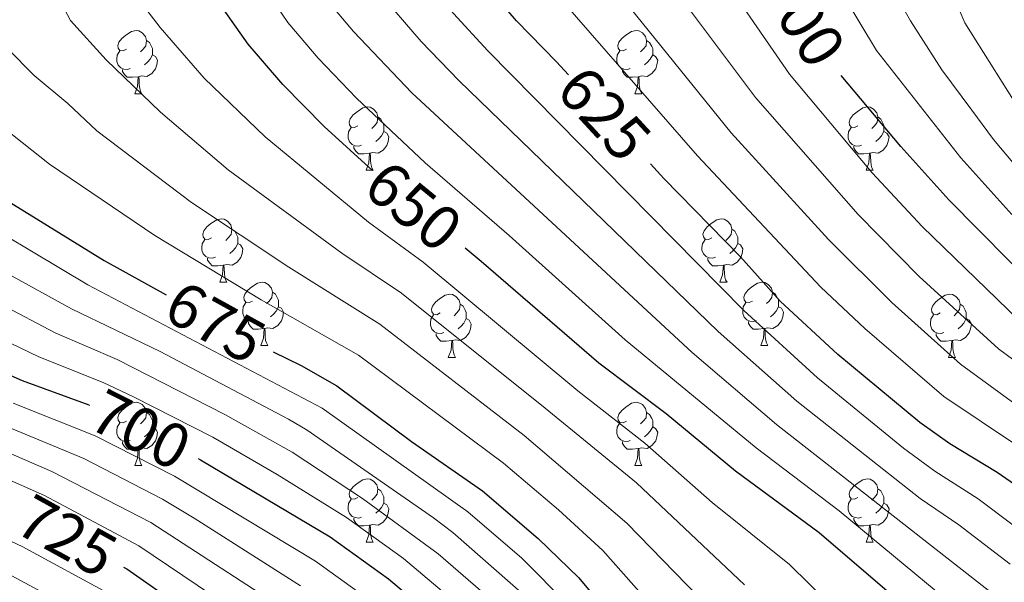
# Model space of a CAD drawing. Units: metres. Extents: x 599055 to 603554, y 4775026 to 4778062.
# Drawn here: x 600151 to 600307, y 4776300 to 4776389 of the extents above; entities that cross this region are included whole.
import ezdxf
from ezdxf.enums import TextEntityAlignment as Align

# ---------------------------------------------------------------- set-up
doc = ezdxf.new("R2010")
doc.units = ezdxf.units.M
doc.header["$MEASUREMENT"] = 0
for name, color, linetype, lineweight in [('Nivel 36', 7, 'Continuous', 0), ('Nivel 4', 7, 'Continuous', 0), ('Nivel 41', 7, 'Continuous', 0), ('Nivel 5', 7, 'Continuous', 0), ('Nivel 61', 7, 'Continuous', 0), ('Nivel 63', 7, 'Continuous', 0)]:
    doc.layers.add(name, color=color, linetype=linetype, lineweight=lineweight)
doc.styles.add('Style-Helvetica-Narrow-Oblique', font='txt')

msp = doc.modelspace()

# ---------------------------------------------------------------- linework, layer by layer
at = {"layer": 'Nivel 36', "color": 92, "linetype": 'Continuous', "lineweight": 0}
for p, q in [((600169.43, 4776377.23), (600170.55, 4776377.23)), ((600248.76, 4776377.23), (600249.88, 4776377.23)), ((600206.12, 4776365.09), (600207.25, 4776365.09)), ((600285.45, 4776365.09), (600286.58, 4776365.09)), ((600182.93, 4776347.32), (600184.06, 4776347.32)), ((600262.26, 4776347.32), (600263.39, 4776347.32)), ((600189.41, 4776337.28), (600190.53, 4776337.28)), ((600268.74, 4776337.28), (600269.86, 4776337.28)), ((600219.18, 4776335.38), (600220.31, 4776335.38)), ((600298.51, 4776335.38), (600299.64, 4776335.38)), ((600169.43, 4776318.23), (600170.55, 4776318.23)), ((600248.76, 4776318.23), (600249.88, 4776318.23)), ((600206.12, 4776306.09), (600207.25, 4776306.09)), ((600285.45, 4776306.09), (600286.58, 4776306.09))]:
    msp.add_line(p, q, dxfattribs=at)
at = {"layer": 'Nivel 36', "color": 92, "linetype": 'Continuous', "lineweight": 0, "flags": 128}
for points in [[(600168.13, 4776384.29), (600167.6, 4776384.02), (600167.07, 4776384.07), (600166.8, 4776384.45), (600166.75, 4776384.87), (600166.91, 4776385.39), (600167.39, 4776385.99), (600168.02, 4776386.51), (600168.92, 4776387.1), (600169.67, 4776387.26), (600170.09, 4776387.21), (600170.62, 4776386.89), (600171.15, 4776386.31), (600171.31, 4776385.67), (600171.2, 4776384.81), (600170.78, 4776384.29), (600170.36, 4776383.86)], [(600247.46, 4776384.29), (600246.93, 4776384.02), (600246.4, 4776384.07), (600246.14, 4776384.45), (600246.08, 4776384.87), (600246.24, 4776385.39), (600246.72, 4776385.99), (600247.36, 4776386.51), (600248.26, 4776387.1), (600249, 4776387.26), (600249.42, 4776387.21), (600249.96, 4776386.89), (600250.48, 4776386.31), (600250.64, 4776385.67), (600250.54, 4776384.81), (600250.11, 4776384.29), (600249.69, 4776383.86)], [(600171.31, 4776385.67), (600171.79, 4776385.35), (600172.1, 4776384.71), (600172.26, 4776384.39), (600172.26, 4776383.81), (600172.26, 4776383.39), (600171.89, 4776382.69), (600171.47, 4776382.21), (600170.99, 4776381.79)], [(600250.64, 4776385.67), (600251.12, 4776385.35), (600251.44, 4776384.71), (600251.6, 4776384.39), (600251.6, 4776383.81), (600251.6, 4776383.39), (600251.22, 4776382.69), (600250.8, 4776382.21), (600250.32, 4776381.79)], [(600168.71, 4776381.21), (600168.29, 4776381.05), (600167.7, 4776381.11), (600167.23, 4776381.31), (600166.8, 4776381.74), (600166.59, 4776382.33), (600166.59, 4776382.75), (600166.64, 4776383.33), (600167.07, 4776384.02)], [(600172.26, 4776383.39), (600172.72, 4776383.13), (600173.06, 4776382.52), (600172.95, 4776381.79), (600172.74, 4776381.15), (600172.16, 4776380.41), (600171.36, 4776379.93), (600170.51, 4776380.04), (600170.08, 4776379.91)], [(600248.04, 4776381.21), (600247.62, 4776381.05), (600247.04, 4776381.11), (600246.56, 4776381.31), (600246.14, 4776381.74), (600245.92, 4776382.33), (600245.92, 4776382.75), (600245.98, 4776383.33), (600246.4, 4776384.02)], [(600251.6, 4776383.39), (600252.05, 4776383.13), (600252.4, 4776382.52), (600252.28, 4776381.79), (600252.08, 4776381.15), (600251.49, 4776380.41), (600250.7, 4776379.93), (600249.84, 4776380.04), (600249.42, 4776379.91)], [(600169.97, 4776379.91), (600169.08, 4776379.83), (600168.24, 4776379.83), (600167.81, 4776380.25), (600167.49, 4776380.73), (600167.49, 4776381.05)], [(600249.3, 4776379.91), (600248.42, 4776379.83), (600247.57, 4776379.83), (600247.14, 4776380.25), (600246.82, 4776380.73), (600246.82, 4776381.05)], [(600169.43, 4776377.23), (600169.86, 4776378.39), (600169.97, 4776379.91), (600170.08, 4776379.91), (600170.12, 4776379.33), (600170.15, 4776378.64), (600170.22, 4776378.03), (600170.34, 4776377.63), (600170.55, 4776377.23)], [(600248.76, 4776377.23), (600249.2, 4776378.39), (600249.3, 4776379.91), (600249.42, 4776379.91), (600249.45, 4776379.33), (600249.48, 4776378.64), (600249.56, 4776378.03), (600249.67, 4776377.63), (600249.88, 4776377.23)], [(600204.82, 4776372.15), (600204.29, 4776371.88), (600203.76, 4776371.93), (600203.5, 4776372.31), (600203.44, 4776372.73), (600203.6, 4776373.25), (600204.08, 4776373.85), (600204.72, 4776374.37), (600205.62, 4776374.96), (600206.36, 4776375.12), (600206.79, 4776375.07), (600207.32, 4776374.75), (600207.85, 4776374.17), (600208.01, 4776373.53), (600207.9, 4776372.67), (600207.47, 4776372.15), (600207.05, 4776371.72)], [(600284.15, 4776372.15), (600283.62, 4776371.88), (600283.09, 4776371.93), (600282.83, 4776372.31), (600282.77, 4776372.73), (600282.93, 4776373.25), (600283.41, 4776373.85), (600284.05, 4776374.37), (600284.95, 4776374.96), (600285.69, 4776375.12), (600286.12, 4776375.07), (600286.65, 4776374.75), (600287.18, 4776374.17), (600287.34, 4776373.53), (600287.23, 4776372.67), (600286.8, 4776372.15), (600286.38, 4776371.72)], [(600208.01, 4776373.53), (600208.48, 4776373.21), (600208.8, 4776372.57), (600208.96, 4776372.25), (600208.96, 4776371.67), (600208.96, 4776371.25), (600208.59, 4776370.55), (600208.17, 4776370.07), (600207.69, 4776369.65)], [(600287.34, 4776373.53), (600287.81, 4776373.21), (600288.13, 4776372.57), (600288.29, 4776372.25), (600288.29, 4776371.67), (600288.29, 4776371.25), (600287.92, 4776370.55), (600287.5, 4776370.07), (600287.02, 4776369.65)], [(600205.41, 4776369.07), (600204.98, 4776368.91), (600204.4, 4776368.97), (600203.92, 4776369.17), (600203.5, 4776369.6), (600203.28, 4776370.19), (600203.28, 4776370.61), (600203.34, 4776371.19), (600203.76, 4776371.88)], [(600284.74, 4776369.07), (600284.31, 4776368.91), (600283.73, 4776368.97), (600283.25, 4776369.17), (600282.83, 4776369.6), (600282.61, 4776370.19), (600282.61, 4776370.61), (600282.67, 4776371.19), (600283.09, 4776371.88)], [(600208.96, 4776371.25), (600209.41, 4776370.99), (600209.76, 4776370.38), (600209.65, 4776369.65), (600209.44, 4776369.01), (600208.85, 4776368.27), (600208.06, 4776367.79), (600207.21, 4776367.9), (600206.78, 4776367.77)], [(600288.29, 4776371.25), (600288.74, 4776370.99), (600289.09, 4776370.38), (600288.98, 4776369.65), (600288.77, 4776369.01), (600288.18, 4776368.27), (600287.39, 4776367.79), (600286.54, 4776367.9), (600286.11, 4776367.77)], [(600206.67, 4776367.77), (600205.78, 4776367.69), (600204.93, 4776367.69), (600204.51, 4776368.11), (600204.19, 4776368.59), (600204.19, 4776368.91)], [(600286, 4776367.77), (600285.11, 4776367.69), (600284.26, 4776367.69), (600283.84, 4776368.11), (600283.52, 4776368.59), (600283.52, 4776368.91)], [(600206.12, 4776365.09), (600206.56, 4776366.25), (600206.67, 4776367.77), (600206.78, 4776367.77), (600206.81, 4776367.19), (600206.85, 4776366.5), (600206.92, 4776365.89), (600207.03, 4776365.49), (600207.25, 4776365.09)], [(600285.45, 4776365.09), (600285.89, 4776366.25), (600286, 4776367.77), (600286.11, 4776367.77), (600286.14, 4776367.19), (600286.18, 4776366.5), (600286.25, 4776365.89), (600286.36, 4776365.49), (600286.58, 4776365.09)], [(600181.63, 4776354.38), (600181.1, 4776354.11), (600180.57, 4776354.17), (600180.31, 4776354.54), (600180.25, 4776354.96), (600180.41, 4776355.48), (600180.89, 4776356.08), (600181.53, 4776356.61), (600182.43, 4776357.19), (600183.17, 4776357.35), (600183.6, 4776357.3), (600184.13, 4776356.98), (600184.66, 4776356.4), (600184.82, 4776355.76), (600184.71, 4776354.91), (600184.28, 4776354.38), (600183.86, 4776353.95)], [(600260.96, 4776354.38), (600260.43, 4776354.11), (600259.9, 4776354.17), (600259.64, 4776354.54), (600259.58, 4776354.96), (600259.74, 4776355.48), (600260.22, 4776356.08), (600260.86, 4776356.61), (600261.76, 4776357.19), (600262.5, 4776357.35), (600262.93, 4776357.3), (600263.46, 4776356.98), (600263.99, 4776356.4), (600264.15, 4776355.76), (600264.04, 4776354.91), (600263.61, 4776354.38), (600263.19, 4776353.95)], [(600184.82, 4776355.76), (600185.29, 4776355.44), (600185.61, 4776354.8), (600185.77, 4776354.48), (600185.77, 4776353.9), (600185.77, 4776353.48), (600185.4, 4776352.79), (600184.98, 4776352.31), (600184.5, 4776351.89)], [(600264.15, 4776355.76), (600264.62, 4776355.44), (600264.94, 4776354.8), (600265.1, 4776354.48), (600265.1, 4776353.9), (600265.1, 4776353.48), (600264.73, 4776352.79), (600264.31, 4776352.31), (600263.83, 4776351.89)], [(600182.22, 4776351.3), (600181.79, 4776351.14), (600181.21, 4776351.2), (600180.73, 4776351.41), (600180.31, 4776351.83), (600180.09, 4776352.42), (600180.09, 4776352.84), (600180.15, 4776353.42), (600180.57, 4776354.11)], [(600185.77, 4776353.48), (600186.22, 4776353.23), (600186.57, 4776352.61), (600186.46, 4776351.89), (600186.25, 4776351.25), (600185.66, 4776350.51), (600184.87, 4776350.03), (600184.02, 4776350.13), (600183.59, 4776350)], [(600261.55, 4776351.3), (600261.12, 4776351.14), (600260.54, 4776351.2), (600260.06, 4776351.41), (600259.64, 4776351.83), (600259.42, 4776352.42), (600259.42, 4776352.84), (600259.48, 4776353.42), (600259.9, 4776354.11)], [(600265.1, 4776353.48), (600265.55, 4776353.23), (600265.9, 4776352.61), (600265.79, 4776351.89), (600265.58, 4776351.25), (600264.99, 4776350.51), (600264.2, 4776350.03), (600263.35, 4776350.13), (600262.92, 4776350)], [(600183.48, 4776350), (600182.59, 4776349.92), (600181.74, 4776349.92), (600181.32, 4776350.35), (600181, 4776350.82), (600181, 4776351.14)], [(600182.93, 4776347.32), (600183.37, 4776348.48), (600183.48, 4776350), (600183.59, 4776350), (600183.62, 4776349.42), (600183.66, 4776348.73), (600183.73, 4776348.12), (600183.84, 4776347.72), (600184.06, 4776347.32)], [(600262.81, 4776350), (600261.92, 4776349.92), (600261.07, 4776349.92), (600260.65, 4776350.35), (600260.33, 4776350.82), (600260.33, 4776351.14)], [(600262.26, 4776347.32), (600262.7, 4776348.48), (600262.81, 4776350), (600262.92, 4776350), (600262.95, 4776349.42), (600262.99, 4776348.73), (600263.06, 4776348.12), (600263.17, 4776347.72), (600263.39, 4776347.32)], [(600188.11, 4776344.34), (600187.58, 4776344.08), (600187.05, 4776344.13), (600186.78, 4776344.5), (600186.73, 4776344.93), (600186.89, 4776345.45), (600187.37, 4776346.04), (600188, 4776346.57), (600188.9, 4776347.16), (600189.65, 4776347.32), (600190.07, 4776347.26), (600190.6, 4776346.95), (600191.13, 4776346.36), (600191.29, 4776345.72), (600191.18, 4776344.87), (600190.76, 4776344.34), (600190.34, 4776343.92)], [(600267.44, 4776344.34), (600266.91, 4776344.08), (600266.38, 4776344.13), (600266.11, 4776344.5), (600266.06, 4776344.93), (600266.22, 4776345.45), (600266.7, 4776346.04), (600267.33, 4776346.57), (600268.23, 4776347.16), (600268.98, 4776347.32), (600269.4, 4776347.26), (600269.93, 4776346.95), (600270.46, 4776346.36), (600270.62, 4776345.72), (600270.51, 4776344.87), (600270.09, 4776344.34), (600269.67, 4776343.92)], [(600191.29, 4776345.72), (600191.77, 4776345.41), (600192.08, 4776344.77), (600192.24, 4776344.45), (600192.24, 4776343.87), (600192.24, 4776343.44), (600191.87, 4776342.75), (600191.45, 4776342.27), (600190.97, 4776341.85)], [(600217.88, 4776342.44), (600217.35, 4776342.17), (600216.82, 4776342.23), (600216.56, 4776342.6), (600216.5, 4776343.02), (600216.66, 4776343.54), (600217.14, 4776344.14), (600217.78, 4776344.67), (600218.68, 4776345.25), (600219.42, 4776345.41), (600219.85, 4776345.36), (600220.38, 4776345.04), (600220.91, 4776344.46), (600221.07, 4776343.82), (600220.96, 4776342.97), (600220.53, 4776342.44), (600220.11, 4776342.01)], [(600270.62, 4776345.72), (600271.1, 4776345.41), (600271.41, 4776344.77), (600271.57, 4776344.45), (600271.57, 4776343.87), (600271.57, 4776343.44), (600271.2, 4776342.75), (600270.78, 4776342.27), (600270.3, 4776341.85)], [(600297.21, 4776342.44), (600296.68, 4776342.17), (600296.15, 4776342.23), (600295.89, 4776342.6), (600295.83, 4776343.02), (600295.99, 4776343.54), (600296.47, 4776344.14), (600297.11, 4776344.67), (600298.01, 4776345.25), (600298.75, 4776345.41), (600299.18, 4776345.36), (600299.71, 4776345.04), (600300.24, 4776344.46), (600300.4, 4776343.82), (600300.29, 4776342.97), (600299.86, 4776342.44), (600299.44, 4776342.01)], [(600188.69, 4776341.26), (600188.27, 4776341.1), (600187.68, 4776341.16), (600187.21, 4776341.37), (600186.78, 4776341.8), (600186.57, 4776342.38), (600186.57, 4776342.8), (600186.62, 4776343.39), (600187.05, 4776344.08)], [(600221.07, 4776343.82), (600221.54, 4776343.5), (600221.86, 4776342.86), (600222.02, 4776342.54), (600222.02, 4776341.96), (600222.02, 4776341.54), (600221.65, 4776340.85), (600221.23, 4776340.37), (600220.75, 4776339.95)], [(600268.02, 4776341.26), (600267.6, 4776341.1), (600267.01, 4776341.16), (600266.54, 4776341.37), (600266.11, 4776341.8), (600265.9, 4776342.38), (600265.9, 4776342.8), (600265.95, 4776343.39), (600266.38, 4776344.08)], [(600300.4, 4776343.82), (600300.87, 4776343.5), (600301.19, 4776342.86), (600301.35, 4776342.54), (600301.35, 4776341.96), (600301.35, 4776341.54), (600300.98, 4776340.85), (600300.56, 4776340.37), (600300.08, 4776339.95)], [(600192.24, 4776343.44), (600192.7, 4776343.19), (600193.04, 4776342.58), (600192.93, 4776341.85), (600192.72, 4776341.21), (600192.14, 4776340.47), (600191.34, 4776339.99), (600190.49, 4776340.1), (600190.06, 4776339.97)], [(600218.47, 4776339.36), (600218.04, 4776339.2), (600217.46, 4776339.26), (600216.98, 4776339.47), (600216.56, 4776339.89), (600216.34, 4776340.48), (600216.34, 4776340.9), (600216.4, 4776341.48), (600216.82, 4776342.17)], [(600271.57, 4776343.44), (600272.03, 4776343.19), (600272.37, 4776342.58), (600272.26, 4776341.85), (600272.05, 4776341.21), (600271.47, 4776340.47), (600270.67, 4776339.99), (600269.82, 4776340.1), (600269.39, 4776339.97)], [(600297.8, 4776339.36), (600297.37, 4776339.2), (600296.79, 4776339.26), (600296.31, 4776339.47), (600295.89, 4776339.89), (600295.67, 4776340.48), (600295.67, 4776340.9), (600295.73, 4776341.48), (600296.15, 4776342.17)], [(600189.95, 4776339.97), (600189.06, 4776339.88), (600188.22, 4776339.88), (600187.79, 4776340.31), (600187.47, 4776340.79), (600187.47, 4776341.1)], [(600222.02, 4776341.54), (600222.47, 4776341.29), (600222.82, 4776340.67), (600222.71, 4776339.95), (600222.5, 4776339.31), (600221.91, 4776338.57), (600221.12, 4776338.09), (600220.27, 4776338.19), (600219.84, 4776338.06)], [(600269.28, 4776339.97), (600268.39, 4776339.88), (600267.55, 4776339.88), (600267.12, 4776340.31), (600266.8, 4776340.79), (600266.8, 4776341.1)], [(600301.35, 4776341.54), (600301.8, 4776341.29), (600302.15, 4776340.67), (600302.04, 4776339.95), (600301.83, 4776339.31), (600301.24, 4776338.57), (600300.45, 4776338.09), (600299.6, 4776338.19), (600299.17, 4776338.06)], [(600189.41, 4776337.28), (600189.84, 4776338.44), (600189.95, 4776339.97), (600190.06, 4776339.97), (600190.1, 4776339.38), (600190.13, 4776338.7), (600190.2, 4776338.08), (600190.32, 4776337.68), (600190.53, 4776337.28)], [(600219.73, 4776338.06), (600218.84, 4776337.98), (600217.99, 4776337.98), (600217.57, 4776338.41), (600217.25, 4776338.88), (600217.25, 4776339.2)], [(600268.74, 4776337.28), (600269.17, 4776338.44), (600269.28, 4776339.97), (600269.39, 4776339.97), (600269.43, 4776339.38), (600269.46, 4776338.7), (600269.53, 4776338.08), (600269.65, 4776337.68), (600269.86, 4776337.28)], [(600299.06, 4776338.06), (600298.17, 4776337.98), (600297.32, 4776337.98), (600296.9, 4776338.41), (600296.58, 4776338.88), (600296.58, 4776339.2)], [(600219.18, 4776335.38), (600219.62, 4776336.54), (600219.73, 4776338.06), (600219.84, 4776338.06), (600219.87, 4776337.48), (600219.91, 4776336.79), (600219.98, 4776336.18), (600220.09, 4776335.78), (600220.31, 4776335.38)], [(600298.51, 4776335.38), (600298.95, 4776336.54), (600299.06, 4776338.06), (600299.17, 4776338.06), (600299.2, 4776337.48), (600299.24, 4776336.79), (600299.31, 4776336.18), (600299.42, 4776335.78), (600299.64, 4776335.38)], [(600168.13, 4776325.29), (600167.6, 4776325.03), (600167.07, 4776325.08), (600166.8, 4776325.45), (600166.75, 4776325.88), (600166.91, 4776326.4), (600167.39, 4776326.99), (600168.02, 4776327.52), (600168.92, 4776328.11), (600169.67, 4776328.27), (600170.09, 4776328.21), (600170.62, 4776327.9), (600171.15, 4776327.31), (600171.31, 4776326.67), (600171.2, 4776325.82), (600170.78, 4776325.29), (600170.36, 4776324.87)], [(600247.46, 4776325.29), (600246.93, 4776325.03), (600246.4, 4776325.08), (600246.14, 4776325.45), (600246.08, 4776325.88), (600246.24, 4776326.4), (600246.72, 4776326.99), (600247.36, 4776327.52), (600248.26, 4776328.11), (600249, 4776328.27), (600249.42, 4776328.21), (600249.96, 4776327.9), (600250.48, 4776327.31), (600250.64, 4776326.67), (600250.54, 4776325.82), (600250.11, 4776325.29), (600249.69, 4776324.87)], [(600171.31, 4776326.67), (600171.79, 4776326.36), (600172.1, 4776325.72), (600172.26, 4776325.4), (600172.26, 4776324.82), (600172.26, 4776324.39), (600171.89, 4776323.7), (600171.47, 4776323.22), (600170.99, 4776322.8)], [(600250.64, 4776326.67), (600251.12, 4776326.36), (600251.44, 4776325.72), (600251.6, 4776325.4), (600251.6, 4776324.82), (600251.6, 4776324.39), (600251.22, 4776323.7), (600250.8, 4776323.22), (600250.32, 4776322.8)], [(600168.71, 4776322.21), (600168.29, 4776322.05), (600167.7, 4776322.11), (600167.23, 4776322.32), (600166.8, 4776322.75), (600166.59, 4776323.33), (600166.59, 4776323.75), (600166.64, 4776324.34), (600167.07, 4776325.03)], [(600248.04, 4776322.21), (600247.62, 4776322.05), (600247.04, 4776322.11), (600246.56, 4776322.32), (600246.14, 4776322.75), (600245.92, 4776323.33), (600245.92, 4776323.75), (600245.98, 4776324.34), (600246.4, 4776325.03)], [(600172.26, 4776324.39), (600172.72, 4776324.14), (600173.06, 4776323.53), (600172.95, 4776322.8), (600172.74, 4776322.16), (600172.16, 4776321.42), (600171.36, 4776320.94), (600170.51, 4776321.05), (600170.08, 4776320.92)], [(600251.6, 4776324.39), (600252.05, 4776324.14), (600252.4, 4776323.53), (600252.28, 4776322.8), (600252.08, 4776322.16), (600251.49, 4776321.42), (600250.7, 4776320.94), (600249.84, 4776321.05), (600249.42, 4776320.92)], [(600169.97, 4776320.92), (600169.08, 4776320.83), (600168.24, 4776320.83), (600167.81, 4776321.26), (600167.49, 4776321.74), (600167.49, 4776322.05)], [(600249.3, 4776320.92), (600248.42, 4776320.83), (600247.57, 4776320.83), (600247.14, 4776321.26), (600246.82, 4776321.74), (600246.82, 4776322.05)], [(600169.43, 4776318.23), (600169.86, 4776319.39), (600169.97, 4776320.92), (600170.08, 4776320.92), (600170.12, 4776320.33), (600170.15, 4776319.65), (600170.22, 4776319.03), (600170.34, 4776318.63), (600170.55, 4776318.23)], [(600248.76, 4776318.23), (600249.2, 4776319.39), (600249.3, 4776320.92), (600249.42, 4776320.92), (600249.45, 4776320.33), (600249.48, 4776319.65), (600249.56, 4776319.03), (600249.67, 4776318.63), (600249.88, 4776318.23)], [(600204.82, 4776313.15), (600204.29, 4776312.89), (600203.76, 4776312.94), (600203.5, 4776313.31), (600203.44, 4776313.74), (600203.6, 4776314.26), (600204.08, 4776314.85), (600204.72, 4776315.38), (600205.62, 4776315.97), (600206.36, 4776316.13), (600206.79, 4776316.07), (600207.32, 4776315.76), (600207.85, 4776315.17), (600208.01, 4776314.53), (600207.9, 4776313.68), (600207.47, 4776313.15), (600207.05, 4776312.73)], [(600284.15, 4776313.15), (600283.62, 4776312.89), (600283.09, 4776312.94), (600282.83, 4776313.31), (600282.77, 4776313.74), (600282.93, 4776314.26), (600283.41, 4776314.85), (600284.05, 4776315.38), (600284.95, 4776315.97), (600285.69, 4776316.13), (600286.12, 4776316.07), (600286.65, 4776315.76), (600287.18, 4776315.17), (600287.34, 4776314.53), (600287.23, 4776313.68), (600286.8, 4776313.15), (600286.38, 4776312.73)], [(600208.01, 4776314.53), (600208.48, 4776314.22), (600208.8, 4776313.58), (600208.96, 4776313.26), (600208.96, 4776312.68), (600208.96, 4776312.25), (600208.59, 4776311.56), (600208.17, 4776311.08), (600207.69, 4776310.66)], [(600287.34, 4776314.53), (600287.81, 4776314.22), (600288.13, 4776313.58), (600288.29, 4776313.26), (600288.29, 4776312.68), (600288.29, 4776312.25), (600287.92, 4776311.56), (600287.5, 4776311.08), (600287.02, 4776310.66)], [(600205.41, 4776310.07), (600204.98, 4776309.91), (600204.4, 4776309.97), (600203.92, 4776310.18), (600203.5, 4776310.61), (600203.28, 4776311.19), (600203.28, 4776311.61), (600203.34, 4776312.2), (600203.76, 4776312.89)], [(600284.74, 4776310.07), (600284.31, 4776309.91), (600283.73, 4776309.97), (600283.25, 4776310.18), (600282.83, 4776310.61), (600282.61, 4776311.19), (600282.61, 4776311.61), (600282.67, 4776312.2), (600283.09, 4776312.89)], [(600208.96, 4776312.25), (600209.41, 4776312), (600209.76, 4776311.39), (600209.65, 4776310.66), (600209.44, 4776310.02), (600208.85, 4776309.28), (600208.06, 4776308.8), (600207.21, 4776308.91), (600206.78, 4776308.78)], [(600288.29, 4776312.25), (600288.74, 4776312), (600289.09, 4776311.39), (600288.98, 4776310.66), (600288.77, 4776310.02), (600288.18, 4776309.28), (600287.39, 4776308.8), (600286.54, 4776308.91), (600286.11, 4776308.78)], [(600206.67, 4776308.78), (600205.78, 4776308.69), (600204.93, 4776308.69), (600204.51, 4776309.12), (600204.19, 4776309.6), (600204.19, 4776309.91)], [(600286, 4776308.78), (600285.11, 4776308.69), (600284.26, 4776308.69), (600283.84, 4776309.12), (600283.52, 4776309.6), (600283.52, 4776309.91)], [(600206.12, 4776306.09), (600206.56, 4776307.25), (600206.67, 4776308.78), (600206.78, 4776308.78), (600206.81, 4776308.19), (600206.85, 4776307.51), (600206.92, 4776306.89), (600207.03, 4776306.49), (600207.25, 4776306.09)], [(600285.45, 4776306.09), (600285.89, 4776307.25), (600286, 4776308.78), (600286.11, 4776308.78), (600286.14, 4776308.19), (600286.18, 4776307.51), (600286.25, 4776306.89), (600286.36, 4776306.49), (600286.58, 4776306.09)]]:
    msp.add_lwpolyline(points, dxfattribs=at)
at = {"layer": 'Nivel 4', "color": 36, "linetype": 'Continuous', "lineweight": 30, "flags": 128}
for points, elevation in [([(600207.16, 4776365.05), (600199.46, 4776372.02), (600192.95, 4776378.67), (600187.42, 4776385.07), (600181.98, 4776392.83), (600179.24, 4776397.73), (600177.21, 4776402.74), (600176.24, 4776407.89), (600176.58, 4776418.86), (600177.61, 4776424.16), (600178.5, 4776426.86), (600180.82, 4776431.88), (600183.64, 4776436.52), (600188.24, 4776445.4), (600201.54, 4776464.53), (600206.51, 4776473.05), (600210.65, 4776480.74), (600215.21, 4776490.83), (600220.24, 4776504.66), (600228.97, 4776533.9), (600229.7, 4776539.25)], 650), ([(600238.24, 4776380.24), (600236.34, 4776382.3), (600230.02, 4776388.76), (600222.35, 4776397.7), (600219.03, 4776402.24), (600216.32, 4776407.35), (600214.25, 4776412.91), (600213.7, 4776415.69), (600213.57, 4776418.19), (600213.87, 4776421.41), (600214.7, 4776426.45), (600215.54, 4776428.83), (600221.61, 4776441.6), (600231.46, 4776459.35), (600234.88, 4776466.2), (600245.92, 4776493.64), (600249.4, 4776503.89), (600255.75, 4776517.15), (600263.12, 4776528.49), (600269.81, 4776537.09)], 625), ([(600312.96, 4776345.84), (600298.6, 4776360.38), (600290.94, 4776368.83), (600281.52, 4776380.13)], 600), ([(600265.55, 4776351.32), (600253.39, 4776363.77), (600251.24, 4776366.1)], 625), ([(600148.4, 4776360.77), (600164.57, 4776350.75), (600174.41, 4776345.3)], 675), ([(600311.15, 4776274.2), (600306.16, 4776281.07), (600298.55, 4776289.67), (600288.78, 4776298.31), (600278.01, 4776307.55), (600264.74, 4776317.33), (600253.72, 4776326.45), (600243.06, 4776334.47), (600224.41, 4776350.63), (600221.86, 4776352.72)], 650), ([(600323.05, 4776305.48), (600306.27, 4776317.15), (600298.76, 4776321.69), (600293.96, 4776325.05), (600280.99, 4776335.86), (600271.8, 4776344.33), (600265.55, 4776351.32)], 625), ([(600162.24, 4776327.77), (600162.19, 4776327.79), (600151.64, 4776331.66), (600135.15, 4776338.98)], 700), ([(600191.39, 4776336.3), (600195.82, 4776334.13), (600201.51, 4776330.87), (600213.32, 4776322.04), (600224.6, 4776314.25), (600233.41, 4776306.67), (600239.88, 4776300.4), (600251.38, 4776286.57)], 675), ([(600179.47, 4776319.33), (600179.87, 4776319.13), (600200.44, 4776306.95), (600209.7, 4776300.26), (600222.43, 4776289.53)], 700), ([(600167.65, 4776302.13), (600168.19, 4776301.83), (600197.12, 4776281.61)], 725)]:
    msp.add_lwpolyline(points, dxfattribs=dict(at, elevation=elevation))
at = {"layer": 'Nivel 5', "color": 36, "linetype": 'Continuous', "lineweight": 0, "flags": 128}
for points, elevation in [([(600317.97, 4776328.22), (600306.46, 4776336.75), (600293.85, 4776348.25), (600284.19, 4776358.04), (600267.91, 4776376.63), (600252.68, 4776396.99), (600245.68, 4776407.05), (600244.5, 4776409.49), (600241.77, 4776417.12), (600241.56, 4776422.24), (600242.88, 4776427.83), (600244.56, 4776432.2), (600247.97, 4776439.75), (600255.86, 4776455.55), (600267.12, 4776480.28), (600276.77, 4776505.72), (600279.32, 4776511.35), (600288.55, 4776525.89), (600297.15, 4776538.16), (600308.86, 4776553.97)], 610), ([(600308.32, 4776302.58), (600300.18, 4776308.81), (600294.01, 4776312.99), (600274.49, 4776328.45), (600261.97, 4776339.5), (600220.84, 4776379.31), (600214.86, 4776385.48), (600207.94, 4776393.57), (600202.1, 4776402.41), (600199.87, 4776407.77), (600198.71, 4776412.57), (600198.73, 4776417.07), (600199.36, 4776422.51), (600201.15, 4776428.62), (600210.54, 4776446.4), (600216.49, 4776456.01), (600225.19, 4776472.02), (600235.65, 4776498.05), (600240.1, 4776511.3), (600246.1, 4776525.64), (600256.76, 4776551.94)], 635), ([(600309.46, 4776321.38), (600297.76, 4776329.21), (600285.28, 4776339.99), (600278.29, 4776346.55), (600258.72, 4776367.39), (600236.98, 4776392.34), (600230.33, 4776400.55), (600227.52, 4776404.65), (600225.16, 4776409.35), (600223.42, 4776414.31), (600222.88, 4776418.54), (600223.1, 4776421.69), (600223.76, 4776425.72), (600225.37, 4776430), (600229.5, 4776438.96), (600241.87, 4776462.65), (600253.45, 4776490.25), (600257.24, 4776501.06), (600263.21, 4776514.37), (600269.57, 4776524.45), (600276.06, 4776533.36), (600289.1, 4776550.33)], 620), ([(600309.71, 4776341.3), (600294.34, 4776356.15), (600286.44, 4776364.68), (600273.31, 4776380.31), (600259.29, 4776400.7), (600252.99, 4776411.91), (600250.95, 4776418.52), (600250.78, 4776422.52), (600251.63, 4776426.74), (600252.8, 4776430.31), (600259.18, 4776444.79), (600268.74, 4776464.06), (600276.03, 4776480.07), (600279.91, 4776490.05), (600284.46, 4776503.33), (600286.72, 4776508.72), (600294.8, 4776522.16), (600313.71, 4776549.93)], 605), ([(600330.02, 4776312.71), (600300.41, 4776334.33), (600289.56, 4776344.12), (600279.5, 4776354.09), (600264.06, 4776371.01), (600243.93, 4776395.92), (600238.3, 4776403.39), (600236.01, 4776407.07), (600233.48, 4776412.77), (600232.6, 4776415.72), (600232.19, 4776418.88), (600232.32, 4776421.97), (600232.82, 4776424.99), (600234.12, 4776428.91), (600238.45, 4776438.58), (600248.87, 4776459.1), (600254.14, 4776470.93), (600260.97, 4776486.86), (600266.32, 4776501.49), (600270.66, 4776511.59), (600276.01, 4776520.4), (600282.3, 4776529.62), (600294.45, 4776546.04)], 615), ([(600305.06, 4776298.28), (600271.24, 4776324.74), (600257.88, 4776336.15), (600213.37, 4776377.36), (600204.12, 4776387.09), (600200.07, 4776391.93), (600195.72, 4776398.64), (600193.72, 4776402.51), (600191.75, 4776408.28), (600191.22, 4776411.01), (600191.37, 4776418.59), (600192.11, 4776423.06), (600194.37, 4776429.71), (600196.06, 4776432.49), (600199.59, 4776439.67), (600205.01, 4776448.81), (600211.51, 4776458.85), (600220.34, 4776474.93), (600225.32, 4776486.54), (600230.52, 4776500.25), (600234.05, 4776511.54), (600239.68, 4776527.2), (600243.95, 4776540.58)], 640), ([(600319.67, 4776300.6), (600303.22, 4776312.98), (600296.38, 4776317.34), (600291.41, 4776321.01), (600277.74, 4776332.15), (600266.05, 4776342.85), (600225.43, 4776384.04), (600220, 4776389.97), (600215.29, 4776395.51), (600211.48, 4776400.98), (600208.21, 4776407.3), (600207.06, 4776410.34), (600206.2, 4776414.13), (600206.15, 4776417.63), (600206.61, 4776421.96), (600207.92, 4776427.53), (600216.08, 4776444), (600225.38, 4776460.13), (600230.03, 4776469.11), (600240.78, 4776495.85), (600245.29, 4776508.72), (600251.78, 4776522.71), (600258.25, 4776534.65), (600260.94, 4776538.87)], 630), ([(600266.14, 4776299.34), (600249.02, 4776315.5), (600234.54, 4776327.36), (600211.76, 4776345.57), (600202.29, 4776351.94), (600184.28, 4776365.17), (600173.52, 4776374.29), (600164.92, 4776382.58), (600159.26, 4776388.83), (600155.04, 4776396.76), (600152.37, 4776407.34), (600152.17, 4776411.1), (600153.02, 4776419.58), (600155.74, 4776428.02), (600170.1, 4776454.64), (600179.2, 4776469.58), (600190.19, 4776488.79), (600194.65, 4776495.39), (600204.78, 4776512.98), (600207.9, 4776520.81), (600209.02, 4776525.77), (600208.53, 4776531.01), (600207.72, 4776533.38), (600204.46, 4776538.01)], 660), ([(600310.38, 4776518.27), (600302.8, 4776503.36), (600300.94, 4776498.26), (600296.86, 4776484.99), (600292.97, 4776474.49), (600285.22, 4776456.03), (600276.42, 4776438.25), (600273.56, 4776431.58), (600271.82, 4776426.5), (600271.2, 4776423.75), (600270.99, 4776419.17), (600271.29, 4776416.64), (600272.59, 4776411.28), (600273.72, 4776407.93), (600279.35, 4776397.03), (600287.08, 4776384.07), (600300.46, 4776367.03), (600308.55, 4776358.04)], 595), ([(600311.49, 4776500.62), (600305.92, 4776482.6), (600298.17, 4776460.67), (600294.4, 4776451.43), (600288.05, 4776438.37), (600284, 4776429.01), (600282.02, 4776421.85), (600282.05, 4776415.89), (600283.73, 4776406.96), (600288.05, 4776397.45), (600289.97, 4776393.28), (600292.48, 4776388.8), (600297.47, 4776381), (600302.21, 4776374.6), (600305.69, 4776369.98), (600312.92, 4776361.34)], 590), ([(600308.13, 4776458.71), (600303.59, 4776446.83), (600297.72, 4776434.44), (600294.44, 4776426.44), (600293.37, 4776422.67), (600292.74, 4776417.65), (600292.81, 4776415.14), (600293.31, 4776409.97), (600294.18, 4776405.09), (600295.74, 4776401.46), (600297.83, 4776396.17), (600301.11, 4776388.47), (600310.91, 4776372.93)], 585), ([(600301.81, 4776293.97), (600281.2, 4776311.05), (600267.99, 4776321.03), (600247.21, 4776338.2), (600228.85, 4776354.73), (600215.53, 4776366.24), (600204.59, 4776376.51), (600198.53, 4776382.88), (600193.74, 4776388.5), (600188.85, 4776395.73)], 645), ([(600292.45, 4776283.7), (600273.28, 4776302.55), (600261.04, 4776312.4), (600250.37, 4776321.8), (600239.75, 4776330.1), (600215.18, 4776350.48), (600206.53, 4776356.86), (600190.12, 4776370.38), (600180.47, 4776379.68), (600173.45, 4776387.71), (600169.25, 4776393.28)], 655), ([(600266.58, 4776289.5), (600247.51, 4776309.08), (600231.23, 4776322.99), (600208.34, 4776340.67), (600193.87, 4776349.69), (600178.44, 4776359.96), (600163.44, 4776371.31), (600158.83, 4776375.66), (600153.49, 4776380.11), (600149.27, 4776384.38)], 665), ([(600261.71, 4776284.39), (600243.69, 4776304.74), (600236.68, 4776311.23), (600227.92, 4776318.62), (600204.93, 4776335.77), (600189.47, 4776344.54), (600172.6, 4776354.75), (600155.92, 4776366.04), (600144.4, 4776375.15)], 670), ([(600238.26, 4776296.1), (600230.83, 4776303.56), (600222.25, 4776310.92), (600199.14, 4776327.36), (600161.98, 4776346.93), (600140.01, 4776360.02)], 680), ([(600228.26, 4776294.99), (600217.56, 4776304.25), (600205.59, 4776312.99), (600194.41, 4776320.34), (600183.74, 4776326.35), (600166.64, 4776335.04), (600156.81, 4776339.3), (600122.27, 4776357.5)], 690), ([(600225.34, 4776292.26), (600212.07, 4776303.48), (600203.02, 4776309.97), (600192.04, 4776316.83), (600181.81, 4776322.74), (600169.26, 4776329.15), (600164.41, 4776331.41), (600154.22, 4776335.48), (600116.59, 4776353.61)], 695), ([(600231.17, 4776297.73), (600219.91, 4776307.59), (600216.81, 4776309.92), (600196.78, 4776323.85), (600193.8, 4776325.57), (600173.47, 4776336.31), (600159.4, 4776343.11), (600143.1, 4776352.05)], 685), ([(600126.27, 4776333.9), (600161.38, 4776319.35), (600173.86, 4776312.88), (600178.85, 4776309.87), (600195.74, 4776299.18)], 710), ([(600150.17, 4776328.14), (600163.13, 4776322.97), (600175.75, 4776316.57), (600198.09, 4776303.07), (600207.18, 4776296.53)], 705), ([(600142.68, 4776323.14), (600156.3, 4776317.28), (600171.97, 4776309.2), (600193.39, 4776295.29)], 715), ([(600141.22, 4776319.63), (600155.12, 4776313.49), (600170.08, 4776305.51), (600191.04, 4776291.4)], 720), ([(600137.68, 4776311.89), (600151.59, 4776305.41), (600165.6, 4776297.77)], 730), ([(600149.23, 4776301.13), (600163.01, 4776293.7)], 735)]:
    msp.add_lwpolyline(points, dxfattribs=dict(at, elevation=elevation))
at = {"layer": 'Nivel 61', "color": 250, "linetype": 'Continuous', "lineweight": 0}
msp.add_3dface([(599983.35, 4775433.32), (599949.32, 4777746.89), (603337.72, 4777797.41), (603372.84, 4775483.84)], dxfattribs=at)
at = {"layer": 'Nivel 63', "color": 7, "linetype": 'Continuous', "lineweight": 0}
msp.add_3dface([(599099.03, 4775026.26), (599054.76, 4777995.94), (603509.44, 4778062.33), (603553.67, 4775092.66)], dxfattribs=at)

# ---------------------------------------------------------------- texts
at = {"layer": 'Nivel 41', "color": 27, "linetype": 'Continuous', "lineweight": 0, "style": 'Style-Helvetica-Narrow-Oblique'}
for s, rotation, p in [('600', 302.5456, (600275.33, 4776389.28, 600)), ('625', 312.6133, (600243.92, 4776374.07, 625)), ('650', 320.7539, (600213.67, 4776359.41, 650)), ('675', 330.9967, (600182.22, 4776340.97, 675)), ('700', 333.1418, (600170.37, 4776323.93, 700)), ('725', 331.088, (600158.66, 4776307.09, 725))]:
    msp.add_text(s, height=7, rotation=rotation, dxfattribs=at).set_placement(p, align=Align.MIDDLE_CENTER)

doc.saveas('drawing.dxf')
